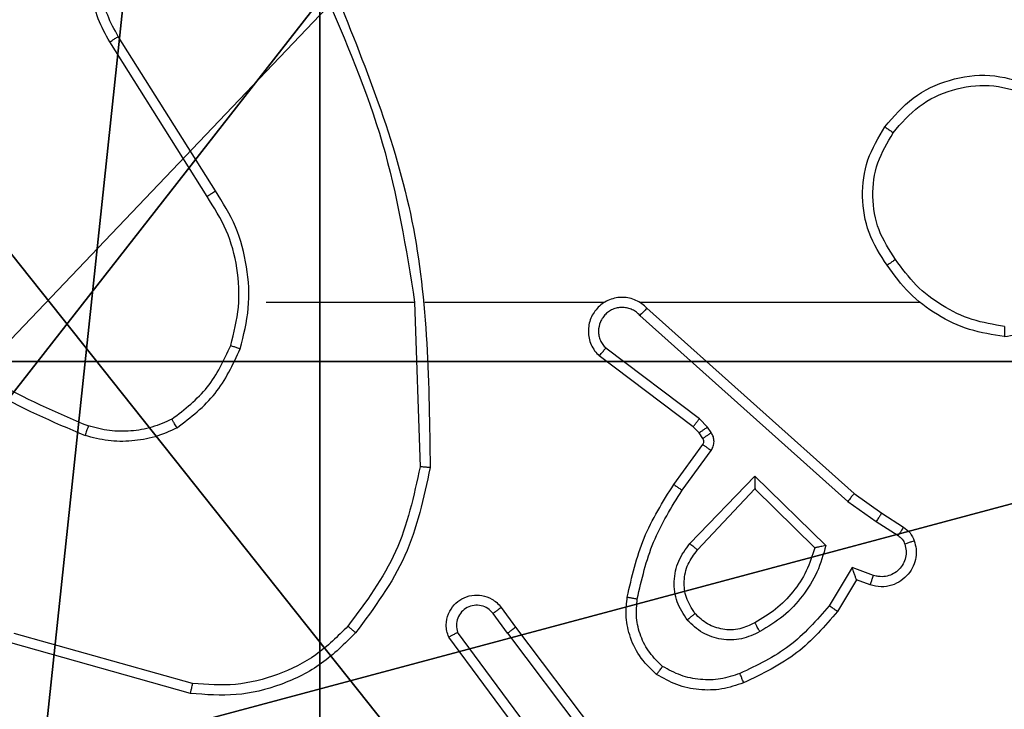
# Model space of a CAD drawing. Units: centimetres. Extents: x -302 to 252, y -219 to 220.
# Drawn here: x 21 to 23, y 12 to 13 of the extents above; entities that cross this region are included whole.
import ezdxf

# ---------------------------------------------------------------- set-up
doc = ezdxf.new("R2010")
doc.units = ezdxf.units.CM
doc.header["$LTSCALE"] = 2.54
doc.layers.get('0').update_dxf_attribs({"true_color": 0xff5454})
doc.layers.add('VP-EQ', color=7, linetype='Continuous', true_color=0x8a3492)

# ---------------------------------------------------------------- blocks, each defined once
blk = doc.blocks.new('Komponent_46')
at = {"color": 59, "true_color": 0x614a34}
mesh = blk.add_polyface(dxfattribs=at)
corners = [(9, 0, 159), (4.95, 0.2576, 159), (4.95, 0, 159), (8.7424, 4.0502, 159), (9, 4.0502, 159), (0, 0, 159), (0.2576, 4.05, 159), (0, 4.05, 159), (4.05, 0, 159), (0.2576, 4.95, 159), (4.0498, 8.7424, 159), (4.05, 0.2576, 159), (4.9498, 8.7424, 159), (4.9498, 9, 159), (9, 9, 159), (8.7424, 4.9502, 159), (9, 4.9502, 159), (0, 9, 159), (0, 4.95, 159), (4.0498, 9, 159)]
mesh.append_faces([[corners[k] for k in face] for face in [(0, 1, 2), (3, 0, 4), (5, 6, 7), (14, 15, 16), (9, 17, 18)]], dxfattribs={"vtx0": -1, "color": 59})
mesh.append_faces([[corners[k] for k in face] for face in [(6, 8, 9), (10, 11, 12), (12, 1, 13), (13, 1, 14), (15, 1, 3), (17, 9, 19), (19, 9, 10)]], dxfattribs={"vtx0": -1, "vtx1": -1, "color": 59})
mesh.append_faces([[corners[k] for k in face] for face in [(1, 0, 3), (9, 8, 10), (14, 1, 15)]], dxfattribs={"vtx0": -1, "vtx1": -1, "vtx2": -1, "color": 59})
mesh.append_faces([[corners[k] for k in face] for face in [(6, 5, 8), (10, 8, 11), (12, 11, 1)]], dxfattribs={"vtx0": -1, "vtx2": -1, "color": 59})
mesh = blk.add_polyface(dxfattribs=at)
corners = [(4.0498, 9), (0, 4.95), (0, 9), (0.2576, 4.95), (0.2576, 4.05), (4.9498, 8.7424), (4.05, 0.2576), (4.0498, 8.7424), (4.95, 0.2576), (0, 0), (0, 4.05), (4.05, 0), (9, 9), (4.9498, 9), (4.95, 0), (8.7424, 4.9502), (9, 4.9502), (8.7424, 4.0502), (9, 0), (9, 4.0502)]
mesh.append_faces([[corners[k] for k in face] for face in [(0, 1, 2), (4, 9, 10), (12, 5, 13), (15, 12, 16), (18, 17, 19)]], dxfattribs={"vtx0": -1, "color": 59})
mesh.append_faces([[corners[k] for k in face] for face in [(1, 0, 3), (3, 0, 4), (5, 6, 7), (6, 5, 8), (9, 4, 11), (7, 4, 0), (11, 7, 6), (8, 12, 14), (14, 17, 18), (17, 14, 15)]], dxfattribs={"vtx0": -1, "vtx1": -1, "color": 59})
mesh.append_faces([[corners[k] for k in face] for face in [(11, 4, 7), (5, 12, 8), (14, 12, 15)]], dxfattribs={"vtx0": -1, "vtx1": -1, "vtx2": -1, "color": 59})
blk = doc.blocks.new('Grupuj_150')
at = {"color": 0}
blk.add_blockref('Komponent_46', (0.3, 0.3), dxfattribs=at)
blk = doc.blocks.new('noga_WOODEN_LOW')
at = {"color": 0}
blk.add_blockref('Grupuj_150', (0, 0), dxfattribs=at)
blk = doc.blocks.new('Grupuj_203')
at = {"color": 0}
mesh = blk.add_polyface(dxfattribs=at)
corners = [(0.2886, 0, 1.5), (0, 25.7902, 1.5), (0, 0.8098, 1.5), (0.2886, 26.6, 1.5), (9.3114, 0, 1.5), (9.3114, 26.6, 1.5), (9.6, 0.8098, 1.5), (9.6, 25.7902, 1.5)]
mesh.append_faces([[corners[k] for k in face] for face in [(0, 1, 2), (5, 6, 7)]], dxfattribs={"vtx0": -1, "color": 0})
mesh.append_faces([[corners[k] for k in face] for face in [(1, 0, 3), (3, 4, 5)]], dxfattribs={"vtx0": -1, "vtx1": -1, "color": 0})
mesh.append_faces([[corners[k] for k in face] for face in [(3, 0, 4), (5, 4, 6)]], dxfattribs={"vtx0": -1, "vtx2": -1, "color": 0})
mesh = blk.add_polyface(dxfattribs=at)
corners = [(0, 25.7902), (0.2886, 0), (0, 0.8098), (0.2886, 26.6), (9.3114, 0), (9.3114, 26.6), (9.6, 25.7902), (9.6, 0.8098)]
mesh.append_faces([[corners[k] for k in face] for face in [(0, 1, 2), (4, 6, 7)]], dxfattribs={"vtx0": -1, "color": 0})
mesh.append_faces([[corners[k] for k in face] for face in [(1, 3, 4)]], dxfattribs={"vtx0": -1, "vtx1": -1, "color": 0})
mesh.append_faces([[corners[k] for k in face] for face in [(1, 0, 3), (4, 3, 5), (4, 5, 6)]], dxfattribs={"vtx0": -1, "vtx2": -1, "color": 0})
blk = doc.blocks.new('3DGeom_3912_Defintion_1')
at = {"color": 18, "true_color": 0x030303, "yscale": 0.3564000000000001, "rotation": 360}
blk.add_blockref('Grupuj_203', (-4.7217, -4.7842, -0.4824), dxfattribs=at)
blk = doc.blocks.new('Grupuj_229')
at = {"color": 0}
mesh = blk.add_polyface(dxfattribs=at)
corners = [(69.4, 74), (4.6, 69.4), (4.6, 74), (69.4, 4.6), (69.4, 69.4), (74, 4.6), (74, 69.4), (0, 69.4), (4.6, 4.6), (0, 4.6), (4.6, 0), (69.4, 0)]
mesh.append_faces([[corners[k] for k in face] for face in [(0, 1, 2), (5, 4, 6), (7, 8, 9)]], dxfattribs={"vtx0": -1, "color": 0})
mesh.append_faces([[corners[k] for k in face] for face in [(3, 4, 5), (8, 1, 10), (10, 1, 11), (11, 1, 3)]], dxfattribs={"vtx0": -1, "vtx1": -1, "color": 0})
mesh.append_faces([[corners[k] for k in face] for face in [(1, 0, 3)]], dxfattribs={"vtx0": -1, "vtx1": -1, "vtx2": -1, "color": 0})
mesh.append_faces([[corners[k] for k in face] for face in [(3, 0, 4), (8, 7, 1)]], dxfattribs={"vtx0": -1, "vtx2": -1, "color": 0})
mesh = blk.add_polyface(dxfattribs=at)
corners = [(69.4, 0, 1.5179), (4.6, 4.6, 1.5179), (4.6, 0, 1.5179), (4.6, 69.4, 1.5179), (74, 4.6, 1.5179), (69.4, 69.4, 1.5179), (69.4, 4.6, 1.5179), (74, 69.4, 1.5179), (69.4, 74, 1.5179), (4.6, 74, 1.5179), (0, 69.4, 1.5179), (0, 4.6, 1.5179)]
mesh.append_faces([[corners[k] for k in face] for face in [(0, 1, 2), (5, 4, 7), (3, 8, 9), (1, 10, 11)]], dxfattribs={"vtx0": -1, "color": 0})
mesh.append_faces([[corners[k] for k in face] for face in [(4, 5, 6), (6, 3, 0), (8, 6, 5), (10, 1, 3)]], dxfattribs={"vtx0": -1, "vtx1": -1, "color": 0})
mesh.append_faces([[corners[k] for k in face] for face in [(1, 0, 3), (8, 3, 6)]], dxfattribs={"vtx0": -1, "vtx1": -1, "vtx2": -1, "color": 0})
blk = doc.blocks.new('Grupuj_181')
at = {"color": 18, "true_color": 0x020202, "extrusion": (0, -8.32667e-16, -1), "rotation": 180}
blk.add_blockref('Grupuj_229', (0, 74, -5.5179), dxfattribs=at)
blk = doc.blocks.new('podest_kwadratowy_LOW')
at = {"color": 18, "true_color": 0x020202}
blk.add_blockref('Grupuj_181', (0, -10.3263, 1.7386), dxfattribs=at)
blk = doc.blocks.new('Grupuj_89')
at = {"color": 0}
for centre in [(2.187, 2.187), (2.187, 2.187, 9.3756), (2.187, 2.187), (2.187, 2.187, 9.3756), (2.187, 2.187), (2.187, 2.187, 9.3756), (2.187, 2.187), (2.187, 2.187, 9.3756), (2.187, 2.187), (2.187, 2.187, 9.3756), (2.187, 2.187), (2.187, 2.187, 9.3756), (2.187, 2.187), (2.187, 2.187, 9.3756), (2.187, 2.187), (2.187, 2.187, 9.3756), (2.187, 2.187), (2.187, 2.187, 9.3756), (2.187, 2.187), (2.187, 2.187, 9.3756), (2.187, 2.187), (2.187, 2.187, 9.3756), (2.187, 2.187), (2.187, 2.187, 9.3756), (2.187, 2.187), (2.187, 2.187, 9.3756)]:
    blk.add_circle(centre, 2.9088, dxfattribs=at)
mesh = blk.add_polyface(dxfattribs=at)
corners = [(-0.332, 3.6414), (-0.332, 0.7327), (-0.7217, 2.187), (0.7327, 4.7061), (0.7327, -0.332), (2.187, -0.7217), (2.187, 5.0958), (3.6414, 4.7061), (3.6414, -0.332), (4.7061, 3.6414), (4.7061, 0.7327), (5.0958, 2.187)]
mesh.append_faces([[corners[k] for k in face] for face in [(0, 1, 2), (10, 9, 11)]], dxfattribs={"vtx0": -1, "color": 0})
mesh.append_faces([[corners[k] for k in face] for face in [(1, 3, 4), (4, 3, 5), (5, 7, 8), (8, 9, 10)]], dxfattribs={"vtx0": -1, "vtx1": -1, "color": 0})
mesh.append_faces([[corners[k] for k in face] for face in [(1, 0, 3), (5, 3, 6), (5, 6, 7), (8, 7, 9)]], dxfattribs={"vtx0": -1, "vtx2": -1, "color": 0})
mesh = blk.add_polyface(dxfattribs=at)
corners = [(-0.332, 0.7327, 9.3756), (-0.332, 3.6414, 9.3756), (-0.7217, 2.187, 9.3756), (0.7327, -0.332, 9.3756), (0.7327, 4.7061, 9.3756), (2.187, -0.7217, 9.3756), (2.187, 5.0958, 9.3756), (3.6414, -0.332, 9.3756), (3.6414, 4.7061, 9.3756), (4.7061, 0.7327, 9.3756), (4.7061, 3.6414, 9.3756), (5.0958, 2.187, 9.3756)]
mesh.append_faces([[corners[k] for k in face] for face in [(0, 1, 2), (10, 9, 11)]], dxfattribs={"vtx0": -1, "color": 0})
mesh.append_faces([[corners[k] for k in face] for face in [(1, 3, 4), (4, 5, 6), (6, 7, 8), (8, 9, 10)]], dxfattribs={"vtx0": -1, "vtx1": -1, "color": 0})
mesh.append_faces([[corners[k] for k in face] for face in [(1, 0, 3), (4, 3, 5), (6, 5, 7), (8, 7, 9)]], dxfattribs={"vtx0": -1, "vtx2": -1, "color": 0})
blk = doc.blocks.new('Grupuj_82')
at = {"color": 0}
mesh = blk.add_polyface(dxfattribs=at)
corners = [(9.2052, 0, 0.5), (0.8825, 6.5, 0.5), (0.8825, 0, 0.5), (9.2052, 6.5, 0.5)]
mesh.append_faces([[corners[k] for k in face] for face in [(0, 1, 2), (1, 0, 3)]], dxfattribs={"vtx0": -1, "color": 0})
mesh = blk.add_polyface(dxfattribs=at)
corners = [(9.1365, 6.5), (0.9511, 0), (0.9511, 6.5), (9.1365, 0)]
mesh.append_faces([[corners[k] for k in face] for face in [(0, 1, 2), (1, 0, 3)]], dxfattribs={"vtx0": -1, "color": 0})
blk = doc.blocks.new('Grupuj_7')
at = {"color": 0}
for name, p in [('Grupuj_82', (0, 0, 9.5033)), ('Grupuj_89', (2.9313, 1.0733))]:
    blk.add_blockref(name, p, dxfattribs=at)
blk = doc.blocks.new('kotwa_WOODEN_LOW')
at = {"color": 254, "true_color": 0xe2e2e2}
blk.add_blockref('Grupuj_7', (0, 0), dxfattribs=at)
blk = doc.blocks.new('Grupuj_30')
at = {"color": 0}
mesh = blk.add_polyface(dxfattribs=at)
corners = [(2.8705, 1.5629, 0.4875), (43.458, 1.182), (43.3337, 1.182), (52.279, 4.9013, 4.7605), (0.0845, 3.6661, 3.1795), (0, 3.7827, 3.3287), (6.0046, 53.6056, 67.0991), (49.2214, 13.1023, 15.2572), (50.1505, 12.504, 14.4915), (50.4111, 12.4005, 14.359), (50.7144, 12.3602, 14.3074), (49.0359, 13.4079, 15.6484), (49.076, 13.7432, 16.0775), (19.8784, 41.8708, 52.0792), (51.6849, 19.1981, 23.0595), (20.8074, 41.2725, 51.3135), (21.0681, 41.169, 51.181), (21.3713, 41.1287, 51.1294), (19.6929, 42.1764, 52.4704), (19.7329, 42.5117, 52.8995), (22.3418, 47.9666, 59.8815), (57.5408, 1.4059, 0.2866), (75.915, 3.7184, 3.2464), (72.8519, 1.4059, 0.2866), (58.3664, 13.1691, 15.3427), (58.6118, 13.6072, 15.9035), (69.9061, 53.8421, 67.4018), (57.3741, 12.5019, 14.4887), (57.1845, 12.4175, 14.3807), (56.8187, 12.3602, 14.3074), (58.6117, 14.0821, 16.5113), (57.2275, 18.1994, 21.7812), (27.8415, 41.186, 51.2027), (27.4756, 41.1287, 51.1294), (28.0311, 41.2704, 51.3107), (29.0234, 41.9376, 52.1647), (29.2688, 42.3757, 52.7255), (29.2686, 42.8506, 53.3333), (27.8845, 46.9679, 58.6032), (6.0061, 58.3154, 73.1274), (69.9061, 58.3154, 73.1274)]
mesh.append_faces([[corners[k] for k in face] for face in [(0, 1, 2), (21, 22, 23), (26, 39, 40)]], dxfattribs={"vtx0": -1, "color": 0})
mesh.append_faces([[corners[k] for k in face] for face in [(1, 0, 3), (7, 6, 11), (11, 6, 12), (12, 13, 14), (13, 6, 18), (18, 6, 19), (19, 6, 20), (22, 25, 26), (24, 3, 27), (27, 3, 28), (28, 3, 29), (29, 3, 10), (32, 14, 33), (33, 14, 17)]], dxfattribs={"vtx0": -1, "vtx1": -1, "color": 0})
mesh.append_faces([[corners[k] for k in face] for face in [(3, 6, 7), (12, 6, 13), (22, 3, 24), (26, 14, 32), (26, 20, 6)]], dxfattribs={"vtx0": -1, "vtx1": -1, "vtx2": -1, "color": 0})
mesh.append_faces([[corners[k] for k in face] for face in [(3, 0, 4), (3, 4, 5), (3, 5, 6), (3, 7, 8), (3, 8, 9), (3, 9, 10), (14, 13, 15), (14, 15, 16), (14, 16, 17), (22, 21, 3), (22, 24, 25), (26, 25, 30), (26, 30, 31), (26, 31, 14), (26, 32, 34), (26, 34, 35), (26, 35, 36), (26, 36, 37), (26, 37, 38), (26, 38, 20), (26, 6, 39)]], dxfattribs={"vtx0": -1, "vtx2": -1, "color": 0})
blk = doc.blocks.new('Komponent_9')
at = {"color": 18, "true_color": 0x020202}
blk.add_blockref('Grupuj_30', (5.4439, 0, 11.8454), dxfattribs=at)
blk = doc.blocks.new('Grupuj_1')
at = {"color": 0}
for name, p, rotation in [('Komponent_9', (203.8082, 139.7566, 0.0033), 180.0000000000264), ('kotwa_WOODEN_LOW', (120.1082, 86.6002), 269.9999999999999)]:
    blk.add_blockref(name, p, dxfattribs=dict(at, rotation=rotation))
at = {"color": 0, "extrusion": (8.93165e-17, -4.44089e-16, -1)}
blk.add_blockref('3DGeom_3912_Defintion_1', (-123.4915, 81.7444, -169.3002), dxfattribs=at)
at = {"color": 0}
for name, p in [('noga_WOODEN_LOW', (118.6082, 76.8155, 10.0033)), ('podest_kwadratowy_LOW', (123.2761, 18.0984, 82.67))]:
    blk.add_blockref(name, p, dxfattribs=at)
blk = doc.blocks.new('1')
at = {"color": 7, "linetype": 'Continuous', "lineweight": 25}
for p, q in [((1578.616, 854.5411), (1578.4239, 854.8465)), ((1578.5994, 854.5298), (1578.4071, 854.8356)), ((1578.7163, 854.3205), (1579.0099, 854.3205)), ((1579.0097, 854.3204), (1579.0207, 853.995)), ((1579.0301, 854.3205), (1579.3855, 854.3205)), ((1579.4547, 854.3205), (1580.0088, 854.3205)), ((1579.4692, 854.3086), (1579.8788, 853.9422)), ((1579.4552, 854.2944), (1579.8665, 853.9264)), ((1579.5729, 854.09), (1579.3879, 854.2296)), ((1579.5607, 854.0741), (1579.3749, 854.2143)), ((1579.5889, 854.0734), (1579.5729, 854.09)), ((1579.5723, 854.062), (1579.5607, 854.0741)), ((1579.5965, 854.0624), (1579.5889, 854.0734)), ((1579.5799, 854.0511), (1579.5723, 854.062)), ((1579.5223, 853.9599), (1579.5797, 854.0389)), ((1579.5387, 853.9482), (1579.5961, 854.0271)), ((1579.554, 853.8428), (1579.6824, 853.9761)), ((1579.6824, 853.9761), (1579.8232, 853.8389)), ((1579.5693, 853.8302), (1579.6828, 853.9511)), ((1579.6828, 853.9511), (1579.8013, 853.8345)), ((1579.8788, 853.9422), (1579.9334, 853.9032)), ((1579.8665, 853.9264), (1579.9224, 853.8866)), ((1579.9334, 853.9032), (1579.9764, 853.8756)), ((1579.9224, 853.8866), (1579.9659, 853.8587)), ((1579.875, 853.7952), (1579.8296, 853.7197)), ((1579.9174, 853.7799), (1579.875, 853.7952)), ((1579.8834, 853.7709), (1579.8459, 853.7086)), ((1579.9104, 853.7612), (1579.8834, 853.7709)), ((1579.181, 853.7163), (1579.2095, 853.6775)), ((1579.1935, 853.6654), (1579.165, 853.7044)), ((1579.2095, 853.6775), (1579.4347, 853.3788)), ((1578.571, 853.5657), (1578.2179, 853.6649)), ((1579.2476, 853.4274), (1579.0773, 853.6576)), ((1579.2632, 853.4398), (1579.095, 853.6673)), ((1579.1935, 853.6654), (1579.4196, 853.3657)), ((1578.5668, 853.5462), (1578.2116, 853.6461))]:
    blk.add_line(p, q, dxfattribs=at)
for points, knots in [([(1578.4071, 854.8356), (1578.3987, 854.8506), (1578.382, 854.8806), (1578.3703, 854.9312), (1578.3692, 854.9828), (1578.3795, 855.0328), (1578.4002, 855.0791), (1578.4304, 855.1202), (1578.47, 855.1545), (1578.5153, 855.1784), (1578.5636, 855.1918), (1578.6128, 855.1949), (1578.6635, 855.1871), (1578.7246, 855.163), (1578.775, 855.1211), (1578.8145, 855.0625), (1578.8247, 855.0239), (1578.8309, 855.0007)], [0, 0, 0, 0, 0.062543, 0.125087, 0.18763, 0.250175, 0.31021, 0.371909, 0.435276, 0.50031, 0.557567, 0.617263, 0.679399, 0.743964, 0.855302, 0.912919, 1, 1, 1, 1]), ([(1578.4239, 854.8465), (1578.4163, 854.8602), (1578.401, 854.8876), (1578.3902, 854.9338), (1578.3892, 854.981), (1578.3987, 855.0273), (1578.4181, 855.0704), (1578.4466, 855.1081), (1578.4826, 855.1387), (1578.5245, 855.1606), (1578.5701, 855.1729), (1578.6174, 855.1747), (1578.6638, 855.1662), (1578.7073, 855.1476), (1578.7456, 855.1199), (1578.7769, 855.0845), (1578.8002, 855.0432), (1578.8075, 855.0127), (1578.8112, 854.9975)], [0, 0, 0, 0, 0.062508, 0.125016, 0.187506, 0.250019, 0.312501, 0.375014, 0.437506, 0.500012, 0.562508, 0.625003, 0.687517, 0.749989, 0.812499, 0.874997, 0.937504, 1, 1, 1, 1]), ([(1578.8487, 854.9451), (1578.9106, 854.7925), (1579.0345, 854.4872), (1579.0386, 854.1579), (1579.0406, 853.9932)], [0, 0, 0, 0, 0.5, 1, 1, 1, 1]), ([(1578.8309, 854.9366), (1578.8735, 854.8376), (1578.9587, 854.6397), (1578.9929, 854.4269), (1579.0099, 854.3205)], [0, 0, 0, 0, 0.499992, 1, 1, 1, 1]), ([(1578.4071, 854.8356), (1578.4074, 854.8358), (1578.4079, 854.8361), (1578.4117, 854.8386), (1578.4173, 854.8422), (1578.4217, 854.845), (1578.4239, 854.8465)], [0, 0, 0, 0, 0.250285, 0.499936, 0.749798, 1, 1, 1, 1]), ([(1579.9396, 854.6676), (1579.9571, 854.688), (1579.9922, 854.7289), (1580.0665, 854.7635), (1580.1476, 854.7749), (1580.1993, 854.7598), (1580.2251, 854.7522)], [0, 0, 0, 0, 0.249994, 0.499997, 0.749997, 1, 1, 1, 1]), ([(1579.9561, 854.656), (1579.9722, 854.6747), (1580.0045, 854.7119), (1580.0723, 854.7439), (1580.1465, 854.7545), (1580.1939, 854.7408), (1580.2176, 854.7339)], [0, 0, 0, 0, 0.249967, 0.499921, 0.749747, 1, 1, 1, 1]), ([(1579.9441, 854.3935), (1579.9307, 854.4144), (1579.9041, 854.4558), (1579.8922, 854.5297), (1579.9015, 854.6039), (1579.9269, 854.6464), (1579.9396, 854.6676)], [0, 0, 0, 0, 0.251975, 0.498546, 0.748888, 1, 1, 1, 1]), ([(1579.9396, 854.6676), (1579.9399, 854.6675), (1579.9404, 854.6671), (1579.9442, 854.6645), (1579.9497, 854.6606), (1579.954, 854.6576), (1579.9561, 854.656)], [0, 0, 0, 0, 0.250161, 0.499896, 0.749922, 1, 1, 1, 1]), ([(1579.9607, 854.4051), (1579.9484, 854.424), (1579.9239, 854.4619), (1579.9127, 854.5297), (1579.9216, 854.5978), (1579.9446, 854.6366), (1579.9561, 854.656)], [0, 0, 0, 0, 0.250224, 0.500071, 0.750042, 1, 1, 1, 1]), ([(1578.5994, 854.5298), (1578.5996, 854.5299), (1578.5999, 854.5302), (1578.6023, 854.5318), (1578.6053, 854.5338), (1578.6084, 854.5359), (1578.612, 854.5383), (1578.6146, 854.5401), (1578.616, 854.5411)], [0, 0, 0, 0, 0.195104, 0.426166, 0.555814, 0.694657, 0.84284, 1, 1, 1, 1]), ([(1578.6651, 854.2284), (1578.6718, 854.255), (1578.6851, 854.3083), (1578.6802, 854.391), (1578.6595, 854.4712), (1578.6305, 854.5178), (1578.616, 854.5411)], [0, 0, 0, 0, 0.249917, 0.499974, 0.750049, 1, 1, 1, 1]), ([(1578.6462, 854.2349), (1578.6526, 854.2601), (1578.6653, 854.3103), (1578.6611, 854.3885), (1578.6409, 854.4641), (1578.6133, 854.5079), (1578.5994, 854.5298)], [0, 0, 0, 0, 0.250001, 0.500001, 0.749997, 1, 1, 1, 1]), ([(1580.1758, 854.2526), (1580.1922, 854.255), (1580.224, 854.2596), (1580.2791, 854.2839), (1580.3313, 854.3276), (1580.3686, 854.3897), (1580.3764, 854.4324), (1580.3799, 854.4517)], [0, 0, 0, 0, 0.160461, 0.31088, 0.580407, 0.810174, 1, 1, 1, 1]), ([(1579.9607, 854.4051), (1579.9595, 854.4042), (1579.957, 854.4025), (1579.9536, 854.4001), (1579.9506, 854.398), (1579.9474, 854.3958), (1579.9447, 854.3939), (1579.9443, 854.3936), (1579.9441, 854.3935)], [0, 0, 0, 0, 0.145118, 0.284741, 0.418209, 0.546037, 0.784255, 1, 1, 1, 1]), ([(1580.1762, 854.2727), (1580.1547, 854.2762), (1580.1115, 854.2833), (1580.0522, 854.3124), (1579.9995, 854.3521), (1579.9736, 854.3874), (1579.9607, 854.4051)], [0, 0, 0, 0, 0.24992, 0.500004, 0.750096, 1, 1, 1, 1]), ([(1580.1758, 854.2526), (1580.1526, 854.2562), (1580.1062, 854.2633), (1580.0423, 854.2939), (1579.9856, 854.3366), (1579.958, 854.3745), (1579.9441, 854.3935)], [0, 0, 0, 0, 0.249994, 0.499993, 0.750005, 1, 1, 1, 1]), ([(1579.4692, 854.3086), (1579.4659, 854.3117), (1579.4595, 854.3179), (1579.4477, 854.3246), (1579.4349, 854.3289), (1579.4215, 854.3305), (1579.408, 854.3295), (1579.3951, 854.3257), (1579.3831, 854.3194), (1579.3693, 854.3082), (1579.3592, 854.2931), (1579.3542, 854.2761), (1579.3529, 854.2627), (1579.3544, 854.2492), (1579.3587, 854.2363), (1579.3654, 854.2242), (1579.3717, 854.2176), (1579.3749, 854.2143)], [0, 0, 0, 0, 0.062537, 0.125052, 0.187587, 0.250099, 0.312626, 0.375162, 0.437691, 0.500209, 0.622249, 0.684187, 0.74653, 0.809283, 0.872447, 0.936017, 1, 1, 1, 1]), ([(1579.4552, 854.2944), (1579.453, 854.2966), (1579.4485, 854.301), (1579.4404, 854.3059), (1579.4315, 854.3091), (1579.4221, 854.3104), (1579.4127, 854.3098), (1579.4035, 854.3074), (1579.3951, 854.3031), (1579.3876, 854.2973), (1579.3815, 854.2901), (1579.3754, 854.2791), (1579.3729, 854.2664), (1579.3741, 854.2539), (1579.377, 854.2449), (1579.3815, 854.2366), (1579.3858, 854.2319), (1579.3879, 854.2296)], [0, 0, 0, 0, 0.062547, 0.125085, 0.187608, 0.250182, 0.312687, 0.375171, 0.437728, 0.500309, 0.562841, 0.625339, 0.749812, 0.812269, 0.874825, 0.937443, 1, 1, 1, 1]), ([(1579.4692, 854.3086), (1579.469, 854.3084), (1579.4687, 854.308), (1579.4664, 854.3057), (1579.4637, 854.3029), (1579.4612, 854.3004), (1579.4583, 854.2975), (1579.4562, 854.2954), (1579.4552, 854.2944)], [0, 0, 0, 0, 0.219548, 0.459129, 0.586492, 0.719221, 0.85713, 1, 1, 1, 1]), ([(1578.0121, 854.2835), (1578.0658, 854.2417), (1578.1744, 854.1571), (1578.3009, 854.103), (1578.3649, 854.0756)], [0, 0, 0, 0, 0.494658, 1, 1, 1, 1]), ([(1577.999, 854.2683), (1578.0543, 854.2253), (1578.1649, 854.1393), (1578.2938, 854.0842), (1578.3582, 854.0567)], [0, 0, 0, 0, 0.500014, 1, 1, 1, 1]), ([(1580.1762, 854.2727), (1580.1762, 854.2712), (1580.1762, 854.2682), (1580.1762, 854.2641), (1580.1762, 854.2605), (1580.1761, 854.2567), (1580.176, 854.2534), (1580.1759, 854.2529), (1580.1758, 854.2526)], [0, 0, 0, 0, 0.14368, 0.282284, 0.415354, 0.542741, 0.781789, 1, 1, 1, 1]), ([(1578.53, 854.089), (1578.5553, 854.1086), (1578.6059, 854.1478), (1578.6328, 854.2059), (1578.6462, 854.2349)], [0, 0, 0, 0, 0.500005, 1, 1, 1, 1]), ([(1578.5401, 854.0716), (1578.5673, 854.0927), (1578.6217, 854.1348), (1578.6506, 854.1972), (1578.6651, 854.2284)], [0, 0, 0, 0, 0.500001, 1, 1, 1, 1]), ([(1578.6462, 854.2349), (1578.6465, 854.2348), (1578.6471, 854.2346), (1578.6514, 854.2331), (1578.6577, 854.231), (1578.6626, 854.2293), (1578.6651, 854.2284)], [0, 0, 0, 0, 0.25016, 0.50002, 0.749806, 1, 1, 1, 1]), ([(1579.3749, 854.2143), (1579.375, 854.2144), (1579.3751, 854.2145), (1579.3762, 854.2158), (1579.3786, 854.2186), (1579.3829, 854.2237), (1579.3863, 854.2277), (1579.3879, 854.2296)], [0, 0, 0, 0, 0.128588, 0.256308, 0.507505, 0.755387, 1, 1, 1, 1]), ([(1578.53, 854.089), (1578.517, 854.0832), (1578.4911, 854.0716), (1578.4489, 854.0645), (1578.4061, 854.0647), (1578.3786, 854.072), (1578.3649, 854.0756)], [0, 0, 0, 0, 0.249992, 0.5, 0.749995, 1, 1, 1, 1]), ([(1578.5401, 854.0716), (1578.5392, 854.0732), (1578.5375, 854.0761), (1578.5352, 854.08), (1578.5334, 854.0832), (1578.5316, 854.0863), (1578.5303, 854.0885), (1578.5301, 854.0888), (1578.53, 854.089)], [0, 0, 0, 0, 0.167235, 0.32261, 0.465767, 0.596458, 0.821977, 1, 1, 1, 1]), ([(1579.5607, 854.0741), (1579.5609, 854.0744), (1579.5614, 854.075), (1579.5647, 854.0792), (1579.5687, 854.0845), (1579.5715, 854.0882), (1579.5729, 854.09)], [0, 0, 0, 0, 0.280017, 0.559036, 0.779599, 1, 1, 1, 1]), ([(1578.3649, 854.0756), (1578.3648, 854.0755), (1578.3647, 854.0751), (1578.3638, 854.0726), (1578.3626, 854.0693), (1578.3613, 854.0658), (1578.3599, 854.0615), (1578.3587, 854.0583), (1578.3582, 854.0567)], [0, 0, 0, 0, 0.181434, 0.407989, 0.538695, 0.680851, 0.834841, 1, 1, 1, 1]), ([(1578.5401, 854.0716), (1578.5258, 854.0652), (1578.4972, 854.0525), (1578.4507, 854.0447), (1578.4036, 854.0448), (1578.3733, 854.0527), (1578.3582, 854.0567)], [0, 0, 0, 0, 0.249948, 0.499991, 0.750069, 1, 1, 1, 1]), ([(1579.5723, 854.062), (1579.5726, 854.0622), (1579.5733, 854.0626), (1579.5777, 854.0657), (1579.5832, 854.0694), (1579.587, 854.072), (1579.5889, 854.0734)], [0, 0, 0, 0, 0.279952, 0.559097, 0.77956, 1, 1, 1, 1]), ([(1579.5797, 854.0389), (1579.5802, 854.0398), (1579.5813, 854.0416), (1579.5819, 854.0448), (1579.5815, 854.0481), (1579.5804, 854.0501), (1579.5799, 854.0511)], [0, 0, 0, 0, 0.237345, 0.483229, 0.737434, 1, 1, 1, 1]), ([(1579.5799, 854.0511), (1579.5802, 854.0513), (1579.5809, 854.0517), (1579.5853, 854.0547), (1579.5908, 854.0584), (1579.5946, 854.0611), (1579.5965, 854.0624)], [0, 0, 0, 0, 0.280017, 0.559181, 0.779477, 1, 1, 1, 1]), ([(1579.5961, 854.0271), (1579.5977, 854.0298), (1579.6009, 854.0352), (1579.6023, 854.0447), (1579.6011, 854.0542), (1579.598, 854.0596), (1579.5965, 854.0624)], [0, 0, 0, 0, 0.249955, 0.499922, 0.749798, 1, 1, 1, 1]), ([(1579.5797, 854.0389), (1579.58, 854.0387), (1579.5807, 854.0382), (1579.585, 854.0351), (1579.5904, 854.0312), (1579.5942, 854.0284), (1579.5961, 854.0271)], [0, 0, 0, 0, 0.2798553, 0.5591545, 0.7794409, 1, 1, 1, 1]), ([(1579.0207, 853.995), (1579.0083, 853.9372), (1578.9836, 853.8218), (1578.9133, 853.7268), (1578.8781, 853.6794)], [0, 0, 0, 0, 0.500007, 1, 1, 1, 1]), ([(1579.0406, 853.9932), (1579.0279, 853.9333), (1579.0026, 853.8137), (1578.9297, 853.7155), (1578.8932, 853.6664)], [0, 0, 0, 0, 0.5000084, 1, 1, 1, 1]), ([(1579.0406, 853.9932), (1579.0404, 853.9932), (1579.0399, 853.9932), (1579.0369, 853.9935), (1579.0332, 853.9938), (1579.0296, 853.9941), (1579.0254, 853.9945), (1579.0223, 853.9948), (1579.0207, 853.995)], [0, 0, 0, 0, 0.204935, 0.439352, 0.568006, 0.704288, 0.848469, 1, 1, 1, 1]), ([(1579.6824, 853.9761), (1579.6825, 853.9725), (1579.6826, 853.9666), (1579.6828, 853.9598), (1579.6828, 853.9558), (1579.6829, 853.9531), (1579.6829, 853.9515), (1579.6829, 853.9512), (1579.6828, 853.9511)], [0, 0, 0, 0, 0.3083575, 0.5015732, 0.6413886, 0.7698041, 0.8884768, 1, 1, 1, 1]), ([(1579.4303, 853.7369), (1579.4393, 853.7767), (1579.4574, 853.8562), (1579.5007, 853.9254), (1579.5223, 853.9599)], [0, 0, 0, 0, 0.500219, 1, 1, 1, 1]), ([(1579.4502, 853.7334), (1579.4589, 853.7717), (1579.4764, 853.8483), (1579.5179, 853.9149), (1579.5387, 853.9482)], [0, 0, 0, 0, 0.500006, 1, 1, 1, 1]), ([(1579.5223, 853.9599), (1579.5226, 853.9598), (1579.5231, 853.9594), (1579.5269, 853.9567), (1579.5323, 853.9528), (1579.5366, 853.9498), (1579.5387, 853.9482)], [0, 0, 0, 0, 0.250129, 0.499893, 0.7498, 1, 1, 1, 1]), ([(1579.8788, 853.9422), (1579.8787, 853.942), (1579.8784, 853.9416), (1579.8766, 853.9393), (1579.8744, 853.9364), (1579.8722, 853.9336), (1579.8695, 853.9302), (1579.8675, 853.9277), (1579.8665, 853.9264)], [0, 0, 0, 0, 0.198476, 0.430866, 0.560116, 0.698053, 0.844849, 1, 1, 1, 1]), ([(1579.9334, 853.9032), (1579.9333, 853.903), (1579.933, 853.9026), (1579.9313, 853.8998), (1579.9292, 853.8967), (1579.9272, 853.8937), (1579.9249, 853.8903), (1579.9233, 853.8878), (1579.9224, 853.8866)], [0, 0, 0, 0, 0.216739, 0.454749, 0.582712, 0.716072, 0.855395, 1, 1, 1, 1]), ([(1579.9764, 853.8756), (1579.9763, 853.8752), (1579.9759, 853.8745), (1579.9731, 853.87), (1579.9696, 853.8645), (1579.9672, 853.8606), (1579.9659, 853.8587)], [0, 0, 0, 0, 0.279992, 0.559141, 0.779517, 1, 1, 1, 1]), ([(1579.9764, 853.8756), (1579.9811, 853.872), (1579.9905, 853.8647), (1579.9954, 853.8538), (1579.9978, 853.8484)], [0, 0, 0, 0, 0.499975, 1, 1, 1, 1]), ([(1579.9659, 853.8587), (1579.9688, 853.8564), (1579.9747, 853.8519), (1579.9777, 853.8452), (1579.9792, 853.8418)], [0, 0, 0, 0, 0.5000412, 1, 1, 1, 1]), ([(1579.5489, 853.6915), (1579.5414, 853.7031), (1579.5263, 853.7263), (1579.521, 853.7682), (1579.5293, 853.8095), (1579.5457, 853.8317), (1579.554, 853.8428)], [0, 0, 0, 0, 0.250321, 0.500111, 0.750052, 1, 1, 1, 1]), ([(1579.5642, 853.7044), (1579.5576, 853.7147), (1579.5451, 853.7342), (1579.5413, 853.7691), (1579.5482, 853.8029), (1579.5623, 853.8211), (1579.5693, 853.8302)], [0, 0, 0, 0, 0.265175, 0.499948, 0.752709, 1, 1, 1, 1]), ([(1579.554, 853.8428), (1579.5553, 853.8417), (1579.5579, 853.8396), (1579.5614, 853.8368), (1579.5642, 853.8345), (1579.5669, 853.8322), (1579.5689, 853.8305), (1579.5692, 853.8303), (1579.5693, 853.8302)], [0, 0, 0, 0, 0.16557, 0.319569, 0.461814, 0.592478, 0.819262, 1, 1, 1, 1]), ([(1579.8013, 853.8345), (1579.7963, 853.8189), (1579.7862, 853.7878), (1579.7591, 853.7466), (1579.7248, 853.7111), (1579.6967, 853.6945), (1579.6826, 853.6862)], [0, 0, 0, 0, 0.250002, 0.499999, 0.75001, 1, 1, 1, 1]), ([(1579.8232, 853.8389), (1579.8181, 853.8211), (1579.8078, 853.7855), (1579.778, 853.7383), (1579.7402, 853.6973), (1579.7085, 853.6782), (1579.6926, 853.6686)], [0, 0, 0, 0, 0.249928, 0.500002, 0.750071, 1, 1, 1, 1]), ([(1579.8232, 853.8389), (1579.8213, 853.8385), (1579.8178, 853.8378), (1579.8127, 853.8367), (1579.8084, 853.8358), (1579.8051, 853.8352), (1579.8029, 853.8348), (1579.8016, 853.8345), (1579.8014, 853.8345), (1579.8013, 853.8345)], [0, 0, 0, 0, 0.177501, 0.320078, 0.501353, 0.636606, 0.76448, 0.885422, 1, 1, 1, 1]), ([(1579.9978, 853.8484), (1579.9992, 853.8432), (1580.0021, 853.8324), (1580.0014, 853.8151), (1579.9964, 853.7978), (1579.9864, 853.7817), (1579.9718, 853.7683), (1579.9532, 853.7594), (1579.9317, 853.756), (1579.9176, 853.7594), (1579.9104, 853.7612)], [0, 0, 0, 0, 0.1059198, 0.2172978, 0.3341251, 0.4564233, 0.5841386, 0.7173085, 0.8559467, 1, 1, 1, 1]), ([(1579.9792, 853.8418), (1579.9803, 853.8374), (1579.9825, 853.8286), (1579.9812, 853.8149), (1579.9763, 853.8021), (1579.968, 853.7911), (1579.9571, 853.7828), (1579.9443, 853.7779), (1579.9323, 853.7769), (1579.9233, 853.7781), (1579.919, 853.7794), (1579.9174, 853.7799)], [0, 0, 0, 0, 0.124895, 0.249714, 0.374677, 0.499798, 0.625314, 0.74978, 0.87475, 0.95363, 1, 1, 1, 1]), ([(1579.9978, 853.8484), (1579.9975, 853.8483), (1579.9969, 853.848), (1579.9927, 853.8465), (1579.9865, 853.8443), (1579.9816, 853.8426), (1579.9792, 853.8418)], [0, 0, 0, 0, 0.25012, 0.499938, 0.749818, 1, 1, 1, 1]), ([(1579.8834, 853.7709), (1579.8834, 853.771), (1579.8833, 853.7713), (1579.8828, 853.7729), (1579.8819, 853.7755), (1579.8805, 853.7796), (1579.8783, 853.7862), (1579.8762, 853.7918), (1579.875, 853.7952)], [0, 0, 0, 0, 0.1114965, 0.2300043, 0.3580681, 0.4978862, 0.702725, 1, 1, 1, 1]), ([(1579.9104, 853.7612), (1579.9106, 853.7615), (1579.9108, 853.762), (1579.9124, 853.7663), (1579.9147, 853.7725), (1579.9165, 853.7775), (1579.9174, 853.7799)], [0, 0, 0, 0, 0.250126, 0.499949, 0.74976, 1, 1, 1, 1]), ([(1579.0773, 853.6576), (1579.0759, 853.6616), (1579.0731, 853.6694), (1579.0719, 853.6854), (1579.0756, 853.704), (1579.0871, 853.7218), (1579.1032, 853.7346), (1579.1224, 853.7413), (1579.1434, 853.7412), (1579.1601, 853.7351), (1579.1728, 853.7262), (1579.1782, 853.7197), (1579.181, 853.7163)], [0, 0, 0, 0, 0.072761, 0.142638, 0.273145, 0.392245, 0.499904, 0.623597, 0.73519, 0.854945, 0.924373, 1, 1, 1, 1]), ([(1579.4882, 853.5839), (1579.476, 853.5956), (1579.4529, 853.6179), (1579.434, 853.66), (1579.4264, 853.7), (1579.429, 853.7251), (1579.4303, 853.7369)], [0, 0, 0, 0, 0.294187, 0.558956, 0.794243, 1, 1, 1, 1]), ([(1579.4303, 853.7369), (1579.4306, 853.7368), (1579.4312, 853.7367), (1579.4358, 853.7359), (1579.4424, 853.7347), (1579.4476, 853.7338), (1579.4502, 853.7334)], [0, 0, 0, 0, 0.25019, 0.499977, 0.749749, 1, 1, 1, 1]), ([(1579.5002, 853.5998), (1579.4912, 853.6085), (1579.4731, 853.6257), (1579.4557, 853.6593), (1579.4467, 853.6961), (1579.449, 853.7209), (1579.4502, 853.7334)], [0, 0, 0, 0, 0.25004, 0.500005, 0.749968, 1, 1, 1, 1]), ([(1579.165, 853.7044), (1579.1617, 853.7079), (1579.1553, 853.7151), (1579.1418, 853.7206), (1579.1273, 853.7214), (1579.1134, 853.717), (1579.102, 853.708), (1579.0945, 853.6956), (1579.0915, 853.6812), (1579.0938, 853.6719), (1579.095, 853.6673)], [0, 0, 0, 0, 0.125066, 0.25002, 0.375084, 0.500034, 0.625041, 0.749978, 0.874999, 1, 1, 1, 1]), ([(1579.181, 853.7163), (1579.1808, 853.7161), (1579.1803, 853.7157), (1579.1766, 853.713), (1579.1713, 853.709), (1579.1671, 853.7059), (1579.165, 853.7044)], [0, 0, 0, 0, 0.250263, 0.5001514, 0.7497815, 1, 1, 1, 1]), ([(1579.8296, 853.7197), (1579.8048, 853.6912), (1579.7552, 853.6343), (1579.6871, 853.6019), (1579.653, 853.5857)], [0, 0, 0, 0, 0.499988, 1, 1, 1, 1]), ([(1579.8459, 853.7086), (1579.8457, 853.7088), (1579.8454, 853.709), (1579.8428, 853.7107), (1579.8398, 853.7127), (1579.8368, 853.7148), (1579.8334, 853.7171), (1579.8309, 853.7188), (1579.8296, 853.7197)], [0, 0, 0, 0, 0.2064958, 0.4417141, 0.5703347, 0.7062182, 0.8495525, 1, 1, 1, 1]), ([(1579.5642, 853.7044), (1579.5639, 853.7042), (1579.5635, 853.7038), (1579.56, 853.7008), (1579.5549, 853.6965), (1579.5509, 853.6932), (1579.5489, 853.6915)], [0, 0, 0, 0, 0.250322, 0.499907, 0.74979, 1, 1, 1, 1]), ([(1579.6826, 853.6862), (1579.6729, 853.6814), (1579.6529, 853.6716), (1579.6195, 853.6716), (1579.5877, 853.682), (1579.5721, 853.6968), (1579.5642, 853.7044)], [0, 0, 0, 0, 0.246815, 0.507841, 0.749923, 1, 1, 1, 1]), ([(1579.8459, 853.7086), (1579.8208, 853.6794), (1579.769, 853.6192), (1579.6972, 853.5849), (1579.6603, 853.5673)], [0, 0, 0, 0, 0.485373, 1, 1, 1, 1]), ([(1578.8781, 853.6794), (1578.8578, 853.6593), (1578.8173, 853.6192), (1578.7399, 853.5811), (1578.6564, 853.5596), (1578.5994, 853.5637), (1578.571, 853.5657)], [0, 0, 0, 0, 0.249866, 0.499992, 0.750121, 1, 1, 1, 1]), ([(1578.8932, 853.6664), (1578.8929, 853.6666), (1578.8923, 853.6671), (1578.8883, 853.6706), (1578.8833, 853.6749), (1578.8799, 853.6779), (1578.8781, 853.6794)], [0, 0, 0, 0, 0.279903, 0.559066, 0.779399, 1, 1, 1, 1]), ([(1579.1935, 853.6654), (1579.1956, 853.667), (1579.1998, 853.6701), (1579.2051, 853.6741), (1579.2088, 853.6769), (1579.2092, 853.6773), (1579.2095, 853.6775)], [0, 0, 0, 0, 0.250093, 0.500064, 0.750073, 1, 1, 1, 1]), ([(1579.6926, 853.6686), (1579.6806, 853.6629), (1579.6567, 853.6516), (1579.6162, 853.6514), (1579.5778, 853.664), (1579.5586, 853.6823), (1579.5489, 853.6915)], [0, 0, 0, 0, 0.249965, 0.499894, 0.749678, 1, 1, 1, 1]), ([(1579.6926, 853.6686), (1579.6917, 853.6703), (1579.6899, 853.6734), (1579.6875, 853.6776), (1579.6856, 853.6809), (1579.6839, 853.6838), (1579.6828, 853.6858), (1579.6826, 853.6861), (1579.6826, 853.6862)], [0, 0, 0, 0, 0.180201, 0.344911, 0.493399, 0.626301, 0.844478, 1, 1, 1, 1]), ([(1578.8932, 853.6664), (1578.8717, 853.6449), (1578.8288, 853.602), (1578.7467, 853.561), (1578.6576, 853.539), (1578.597, 853.5438), (1578.5668, 853.5462)], [0, 0, 0, 0, 0.250004, 0.500002, 0.750004, 1, 1, 1, 1]), ([(1579.0773, 853.6576), (1579.0774, 853.6576), (1579.0775, 853.6577), (1579.0787, 853.6583), (1579.0804, 853.6593), (1579.0834, 853.661), (1579.0883, 853.6637), (1579.0928, 853.6661), (1579.095, 853.6673)], [0, 0, 0, 0, 0.132119, 0.26227, 0.390452, 0.516192, 0.761631, 1, 1, 1, 1]), ([(1579.4882, 853.5839), (1579.4884, 853.5841), (1579.4887, 853.5845), (1579.4908, 853.5872), (1579.4931, 853.5903), (1579.4953, 853.5932), (1579.4977, 853.5964), (1579.4994, 853.5987), (1579.5002, 853.5998)], [0, 0, 0, 0, 0.227198, 0.469, 0.595765, 0.72666, 0.861497, 1, 1, 1, 1]), ([(1579.653, 853.5857), (1579.6404, 853.5814), (1579.6151, 853.5729), (1579.5747, 853.5726), (1579.5352, 853.5803), (1579.5119, 853.5933), (1579.5002, 853.5998)], [0, 0, 0, 0, 0.249887, 0.499993, 0.750147, 1, 1, 1, 1]), ([(1579.6603, 853.5673), (1579.6461, 853.5625), (1579.6175, 853.5528), (1579.572, 853.5523), (1579.5274, 853.5615), (1579.5013, 853.5764), (1579.4882, 853.5839)], [0, 0, 0, 0, 0.24999, 0.5000119, 0.7499946, 1, 1, 1, 1]), ([(1579.6603, 853.5673), (1579.6602, 853.5676), (1579.6601, 853.5682), (1579.6584, 853.5724), (1579.656, 853.5785), (1579.654, 853.5833), (1579.653, 853.5857)], [0, 0, 0, 0, 0.250062, 0.499858, 0.749883, 1, 1, 1, 1]), ([(1578.5668, 853.5462), (1578.5668, 853.5464), (1578.5669, 853.5469), (1578.5675, 853.5498), (1578.5683, 853.5534), (1578.5691, 853.5569), (1578.57, 853.5611), (1578.5706, 853.5641), (1578.571, 853.5657)], [0, 0, 0, 0, 0.201819, 0.435463, 0.56438, 0.701423, 0.846757, 1, 1, 1, 1])]:
    blk.add_open_spline(points, degree=3, knots=knots, dxfattribs=at)
blk = doc.blocks.new('WD1403 2d_')
at = {"layer": 'VP-EQ'}
blk.add_blockref('1', (-672.1569, -229.2761), dxfattribs=at)

msp = doc.modelspace()

# ---------------------------------------------------------------- block references
at = {"color": 0}
msp.add_blockref('Grupuj_1', (-102.3555, -69.0082), dxfattribs=at)
at = {"layer": 'VP-EQ', "color": 0}
msp.add_blockref('WD1403 2d_', (-885.1628, -612.4535), dxfattribs=at)

doc.saveas('drawing.dxf')
